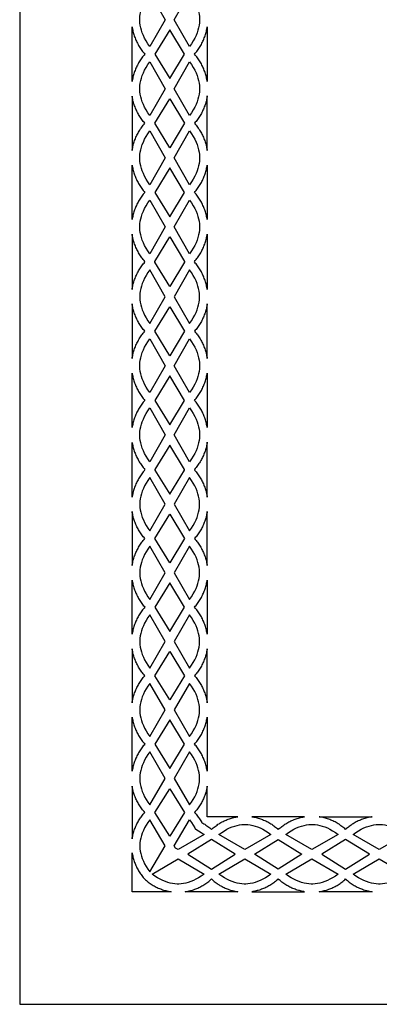
# Model space of a CAD drawing. Extents: x -915 to 265, y -290 to 290.
# Drawn here: x -915 to -819, y -290 to -27 of the extents above; entities that cross this region are included whole.
import ezdxf

# ---------------------------------------------------------------- set-up
doc = ezdxf.new("R2010")
doc.units = 0
doc.layers.add('LAYER_1', color=18, linetype='CONTINUOUS')

msp = doc.modelspace()

# ---------------------------------------------------------------- linework, layer by layer
at = {"layer": 'LAYER_1'}
for points in [[(-915.2, -289.52), (264.8, -289.52), (264.8, 290.48), (-915.2, 290.48)], [(-876.42, -27.09), (-880.5, -34.23), (-881.03, -33.48), (-881.49, -32.73), (-881.89, -32), (-882.22, -31.29), (-882.5, -30.59), (-882.73, -29.9), (-882.9, -29.23), (-883.03, -28.58), (-883.12, -27.94), (-883.16, -27.32), (-883.16, -27.09), (-883.16, -26.85), (-883.12, -26.23), (-883.03, -25.6), (-882.9, -24.94), (-882.73, -24.27), (-882.5, -23.59), (-882.22, -22.88), (-881.89, -22.17), (-881.49, -21.44), (-881.03, -20.69), (-880.5, -19.94)], [(-867.25, -27.09), (-867.25, -27.32), (-867.29, -27.94), (-867.38, -28.58), (-867.5, -29.23), (-867.68, -29.9), (-867.9, -30.59), (-868.18, -31.29), (-868.52, -32), (-868.92, -32.73), (-869.38, -33.48), (-869.91, -34.23), (-873.98, -27.09), (-869.91, -19.94), (-869.38, -20.69), (-868.92, -21.44), (-868.52, -22.17), (-868.18, -22.88), (-867.9, -23.59), (-867.68, -24.27), (-867.5, -24.94), (-867.38, -25.6), (-867.29, -26.23), (-867.25, -26.85)], [(-885.2, -43.52), (-885.2, -29.03), (-885.17, -29.25), (-885.12, -29.55), (-885.06, -29.86), (-884.99, -30.16), (-884.91, -30.46), (-884.83, -30.76), (-884.75, -31.06), (-884.65, -31.36), (-884.55, -31.66), (-884.44, -31.95), (-884.33, -32.24), (-884.21, -32.53), (-884.08, -32.82), (-883.94, -33.1), (-883.8, -33.38), (-883.65, -33.66), (-883.5, -33.94), (-883.34, -34.21), (-883.17, -34.48), (-882.99, -34.75), (-882.81, -35.01), (-882.63, -35.27), (-882.43, -35.53), (-882.23, -35.78), (-882.02, -36.03), (-881.81, -36.28), (-882.02, -36.52), (-882.23, -36.77), (-882.43, -37.02), (-882.63, -37.28), (-882.81, -37.54), (-882.99, -37.8), (-883.17, -38.07), (-883.34, -38.34), (-883.5, -38.61), (-883.65, -38.89), (-883.8, -39.17), (-883.94, -39.45), (-884.08, -39.73), (-884.21, -40.02), (-884.33, -40.31), (-884.44, -40.6), (-884.55, -40.89), (-884.65, -41.19), (-884.75, -41.49), (-884.83, -41.79), (-884.91, -42.09), (-884.99, -42.39), (-885.06, -42.69), (-885.12, -43), (-885.17, -43.3)], [(-875.2, -29.76), (-879.18, -36.28), (-875.2, -42.79), (-871.23, -36.28)], [(-865.2, -43.53), (-865.24, -43.3), (-865.29, -43), (-865.35, -42.69), (-865.42, -42.39), (-865.49, -42.09), (-865.57, -41.79), (-865.66, -41.49), (-865.76, -41.19), (-865.86, -40.89), (-865.97, -40.6), (-866.08, -40.31), (-866.2, -40.02), (-866.33, -39.73), (-866.46, -39.45), (-866.61, -39.17), (-866.75, -38.89), (-866.91, -38.61), (-867.07, -38.34), (-867.24, -38.07), (-867.41, -37.8), (-867.59, -37.54), (-867.78, -37.28), (-867.98, -37.02), (-868.18, -36.77), (-868.39, -36.52), (-868.6, -36.28), (-868.39, -36.03), (-868.18, -35.78), (-867.98, -35.53), (-867.78, -35.27), (-867.59, -35.01), (-867.41, -34.75), (-867.24, -34.48), (-867.07, -34.21), (-866.91, -33.94), (-866.75, -33.66), (-866.61, -33.38), (-866.46, -33.1), (-866.33, -32.82), (-866.2, -32.53), (-866.08, -32.24), (-865.97, -31.95), (-865.86, -31.66), (-865.76, -31.36), (-865.66, -31.06), (-865.57, -30.76), (-865.49, -30.46), (-865.42, -30.16), (-865.35, -29.86), (-865.29, -29.55), (-865.24, -29.25), (-865.2, -29.02)], [(-876.42, -45.48), (-880.5, -52.64), (-881.03, -51.89), (-881.49, -51.14), (-881.89, -50.41), (-882.22, -49.69), (-882.5, -48.99), (-882.73, -48.3), (-882.9, -47.63), (-883.03, -46.97), (-883.12, -46.34), (-883.16, -45.72), (-883.16, -45.48), (-883.16, -45.24), (-883.12, -44.62), (-883.03, -43.99), (-882.9, -43.33), (-882.73, -42.66), (-882.5, -41.97), (-882.22, -41.27), (-881.89, -40.55), (-881.49, -39.82), (-881.03, -39.07), (-880.5, -38.32)], [(-867.25, -45.48), (-867.25, -45.72), (-867.29, -46.34), (-867.38, -46.97), (-867.5, -47.63), (-867.68, -48.3), (-867.9, -48.99), (-868.18, -49.69), (-868.52, -50.41), (-868.92, -51.14), (-869.38, -51.89), (-869.91, -52.64), (-873.98, -45.48), (-869.91, -38.32), (-869.38, -39.07), (-868.92, -39.82), (-868.52, -40.55), (-868.18, -41.27), (-867.9, -41.97), (-867.68, -42.66), (-867.5, -43.33), (-867.38, -43.99), (-867.29, -44.62), (-867.25, -45.24)], [(-885.2, -47.43), (-885.2, -61.95), (-885.17, -61.73), (-885.12, -61.43), (-885.06, -61.12), (-884.99, -60.82), (-884.91, -60.51), (-884.83, -60.21), (-884.75, -59.91), (-884.65, -59.62), (-884.55, -59.32), (-884.44, -59.02), (-884.33, -58.73), (-884.21, -58.44), (-884.08, -58.16), (-883.94, -57.87), (-883.8, -57.59), (-883.65, -57.31), (-883.5, -57.03), (-883.34, -56.76), (-883.17, -56.49), (-882.99, -56.22), (-882.81, -55.96), (-882.63, -55.69), (-882.43, -55.44), (-882.23, -55.18), (-882.02, -54.93), (-881.81, -54.69), (-882.02, -54.44), (-882.23, -54.19), (-882.43, -53.94), (-882.63, -53.68), (-882.81, -53.42), (-882.99, -53.16), (-883.17, -52.89), (-883.34, -52.62), (-883.5, -52.35), (-883.65, -52.07), (-883.8, -51.79), (-883.94, -51.51), (-884.08, -51.22), (-884.21, -50.94), (-884.33, -50.65), (-884.44, -50.35), (-884.55, -50.06), (-884.65, -49.76), (-884.75, -49.47), (-884.83, -49.17), (-884.91, -48.86), (-884.99, -48.56), (-885.06, -48.26), (-885.12, -47.95), (-885.17, -47.65)], [(-875.2, -61.22), (-879.18, -54.69), (-875.2, -48.16), (-871.23, -54.69)], [(-865.2, -47.42), (-865.24, -47.65), (-865.29, -47.95), (-865.35, -48.26), (-865.42, -48.56), (-865.49, -48.86), (-865.57, -49.17), (-865.66, -49.47), (-865.76, -49.76), (-865.86, -50.06), (-865.97, -50.35), (-866.08, -50.65), (-866.2, -50.94), (-866.33, -51.22), (-866.46, -51.51), (-866.61, -51.79), (-866.75, -52.07), (-866.91, -52.35), (-867.07, -52.62), (-867.24, -52.89), (-867.41, -53.16), (-867.59, -53.42), (-867.78, -53.68), (-867.98, -53.94), (-868.18, -54.19), (-868.39, -54.44), (-868.6, -54.69), (-868.39, -54.93), (-868.18, -55.18), (-867.98, -55.44), (-867.78, -55.69), (-867.59, -55.96), (-867.41, -56.22), (-867.24, -56.49), (-867.07, -56.76), (-866.91, -57.03), (-866.75, -57.31), (-866.61, -57.59), (-866.46, -57.87), (-866.33, -58.16), (-866.2, -58.44), (-866.08, -58.73), (-865.97, -59.02), (-865.86, -59.32), (-865.76, -59.62), (-865.66, -59.91), (-865.57, -60.21), (-865.49, -60.51), (-865.42, -60.82), (-865.35, -61.12), (-865.29, -61.43), (-865.24, -61.73), (-865.2, -61.96)], [(-876.42, -63.9), (-880.5, -71.06), (-881.03, -70.3), (-881.49, -69.56), (-881.89, -68.83), (-882.22, -68.11), (-882.5, -67.41), (-882.73, -66.72), (-882.9, -66.05), (-883.03, -65.39), (-883.12, -64.75), (-883.16, -64.14), (-883.16, -63.9), (-883.16, -63.66), (-883.12, -63.04), (-883.03, -62.41), (-882.9, -61.75), (-882.73, -61.08), (-882.5, -60.39), (-882.22, -59.69), (-881.89, -58.97), (-881.49, -58.24), (-881.03, -57.49), (-880.5, -56.74)], [(-867.25, -63.9), (-867.25, -64.14), (-867.29, -64.75), (-867.38, -65.39), (-867.5, -66.05), (-867.68, -66.72), (-867.9, -67.41), (-868.18, -68.11), (-868.52, -68.83), (-868.92, -69.56), (-869.38, -70.3), (-869.91, -71.06), (-873.98, -63.9), (-869.91, -56.74), (-869.38, -57.49), (-868.92, -58.24), (-868.52, -58.97), (-868.18, -59.69), (-867.9, -60.39), (-867.68, -61.08), (-867.5, -61.75), (-867.38, -62.41), (-867.29, -63.04), (-867.25, -63.66)], [(-885.2, -80.37), (-885.2, -65.85), (-885.17, -66.07), (-885.12, -66.37), (-885.06, -66.68), (-884.99, -66.98), (-884.91, -67.28), (-884.83, -67.59), (-884.75, -67.88), (-884.65, -68.18), (-884.55, -68.48), (-884.44, -68.77), (-884.33, -69.07), (-884.21, -69.36), (-884.08, -69.64), (-883.94, -69.93), (-883.8, -70.21), (-883.65, -70.49), (-883.5, -70.77), (-883.34, -71.04), (-883.17, -71.31), (-882.99, -71.58), (-882.81, -71.84), (-882.63, -72.1), (-882.43, -72.36), (-882.23, -72.61), (-882.02, -72.86), (-881.81, -73.11), (-882.02, -73.35), (-882.23, -73.6), (-882.43, -73.86), (-882.63, -74.11), (-882.81, -74.37), (-882.99, -74.64), (-883.17, -74.91), (-883.34, -75.18), (-883.5, -75.45), (-883.65, -75.73), (-883.8, -76.01), (-883.94, -76.29), (-884.08, -76.57), (-884.21, -76.86), (-884.33, -77.15), (-884.44, -77.44), (-884.55, -77.74), (-884.65, -78.03), (-884.75, -78.33), (-884.83, -78.63), (-884.91, -78.93), (-884.99, -79.24), (-885.06, -79.54), (-885.12, -79.85), (-885.17, -80.15)], [(-875.2, -66.58), (-879.18, -73.11), (-875.2, -79.64), (-871.23, -73.11)], [(-865.2, -80.38), (-865.24, -80.15), (-865.29, -79.85), (-865.35, -79.54), (-865.42, -79.24), (-865.49, -78.93), (-865.57, -78.63), (-865.66, -78.33), (-865.76, -78.03), (-865.86, -77.74), (-865.97, -77.44), (-866.08, -77.15), (-866.2, -76.86), (-866.33, -76.57), (-866.46, -76.29), (-866.61, -76.01), (-866.75, -75.73), (-866.91, -75.45), (-867.07, -75.18), (-867.24, -74.91), (-867.41, -74.64), (-867.59, -74.37), (-867.78, -74.11), (-867.98, -73.86), (-868.18, -73.6), (-868.39, -73.35), (-868.6, -73.11), (-868.39, -72.86), (-868.18, -72.61), (-867.98, -72.36), (-867.78, -72.1), (-867.59, -71.84), (-867.41, -71.58), (-867.24, -71.31), (-867.07, -71.04), (-866.91, -70.77), (-866.75, -70.49), (-866.61, -70.21), (-866.46, -69.93), (-866.33, -69.64), (-866.2, -69.36), (-866.08, -69.07), (-865.97, -68.77), (-865.86, -68.48), (-865.76, -68.18), (-865.66, -67.88), (-865.57, -67.59), (-865.49, -67.28), (-865.42, -66.98), (-865.35, -66.68), (-865.29, -66.37), (-865.24, -66.07), (-865.2, -65.84)], [(-876.42, -82.32), (-880.5, -89.48), (-881.03, -88.72), (-881.49, -87.98), (-881.89, -87.25), (-882.22, -86.53), (-882.5, -85.83), (-882.73, -85.14), (-882.9, -84.47), (-883.03, -83.81), (-883.12, -83.17), (-883.16, -82.55), (-883.16, -82.32), (-883.16, -82.08), (-883.12, -81.46), (-883.03, -80.83), (-882.9, -80.17), (-882.73, -79.5), (-882.5, -78.81), (-882.22, -78.11), (-881.89, -77.39), (-881.49, -76.66), (-881.03, -75.91), (-880.5, -75.16)], [(-867.25, -82.32), (-867.25, -82.55), (-867.29, -83.17), (-867.38, -83.81), (-867.5, -84.47), (-867.68, -85.14), (-867.9, -85.83), (-868.18, -86.53), (-868.52, -87.25), (-868.92, -87.98), (-869.38, -88.72), (-869.91, -89.48), (-873.98, -82.32), (-869.91, -75.16), (-869.38, -75.91), (-868.92, -76.66), (-868.52, -77.39), (-868.18, -78.11), (-867.9, -78.81), (-867.68, -79.5), (-867.5, -80.17), (-867.38, -80.83), (-867.29, -81.46), (-867.25, -82.08)], [(-885.2, -91.61), (-885.2, -98.96), (-885.17, -98.74), (-885.12, -98.43), (-885.06, -98.13), (-884.99, -97.83), (-884.91, -97.52), (-884.83, -97.22), (-884.75, -96.92), (-884.65, -96.62), (-884.55, -96.33), (-884.44, -96.03), (-884.33, -95.74), (-884.21, -95.45), (-884.08, -95.16), (-883.94, -94.88), (-883.8, -94.6), (-883.65, -94.32), (-883.5, -94.04), (-883.34, -93.77), (-883.17, -93.5), (-882.99, -93.23), (-882.81, -92.96), (-882.63, -92.7), (-882.43, -92.45), (-882.23, -92.19), (-882.02, -91.94), (-881.81, -91.7), (-881.88, -91.61), (-881.81, -91.53), (-882.02, -91.28), (-882.23, -91.03), (-882.43, -90.78), (-882.63, -90.52), (-882.81, -90.26), (-882.99, -90), (-883.17, -89.73), (-883.34, -89.46), (-883.5, -89.19), (-883.65, -88.91), (-883.8, -88.63), (-883.94, -88.35), (-884.08, -88.06), (-884.21, -87.77), (-884.33, -87.48), (-884.44, -87.19), (-884.55, -86.9), (-884.65, -86.6), (-884.75, -86.3), (-884.83, -86), (-884.91, -85.7), (-884.99, -85.4), (-885.06, -85.1), (-885.12, -84.79), (-885.17, -84.48), (-885.2, -84.27)], [(-879.12, -91.61), (-879.18, -91.53), (-875.2, -85), (-871.23, -91.53), (-871.28, -91.61), (-871.23, -91.7), (-875.2, -98.23), (-879.18, -91.7)], [(-868.53, -91.61), (-868.6, -91.53), (-868.39, -91.28), (-868.18, -91.03), (-867.98, -90.78), (-867.78, -90.52), (-867.59, -90.26), (-867.41, -90), (-867.24, -89.73), (-867.07, -89.46), (-866.91, -89.19), (-866.75, -88.91), (-866.61, -88.63), (-866.46, -88.35), (-866.33, -88.06), (-866.2, -87.77), (-866.08, -87.48), (-865.97, -87.19), (-865.86, -86.9), (-865.76, -86.6), (-865.66, -86.3), (-865.57, -86), (-865.49, -85.7), (-865.42, -85.4), (-865.35, -85.1), (-865.29, -84.79), (-865.24, -84.48), (-865.2, -84.26), (-865.2, -91.61), (-865.2, -98.96), (-865.24, -98.74), (-865.29, -98.43), (-865.35, -98.13), (-865.42, -97.83), (-865.49, -97.52), (-865.57, -97.22), (-865.66, -96.92), (-865.76, -96.62), (-865.86, -96.33), (-865.97, -96.03), (-866.08, -95.74), (-866.2, -95.45), (-866.33, -95.16), (-866.46, -94.88), (-866.61, -94.6), (-866.75, -94.32), (-866.91, -94.04), (-867.07, -93.77), (-867.24, -93.5), (-867.41, -93.23), (-867.59, -92.96), (-867.78, -92.7), (-867.98, -92.45), (-868.18, -92.19), (-868.39, -91.94), (-868.6, -91.7)], [(-876.42, -100.91), (-880.5, -93.74), (-881.03, -94.5), (-881.49, -95.25), (-881.89, -95.98), (-882.22, -96.7), (-882.5, -97.4), (-882.73, -98.09), (-882.9, -98.76), (-883.03, -99.41), (-883.12, -100.05), (-883.16, -100.67), (-883.16, -100.91), (-883.16, -101.14), (-883.12, -101.76), (-883.03, -102.4), (-882.9, -103.06), (-882.73, -103.73), (-882.5, -104.42), (-882.22, -105.12), (-881.89, -105.84), (-881.49, -106.57), (-881.03, -107.31), (-880.5, -108.07)], [(-867.25, -100.91), (-867.25, -100.67), (-867.29, -100.05), (-867.38, -99.41), (-867.5, -98.76), (-867.68, -98.09), (-867.9, -97.4), (-868.18, -96.7), (-868.52, -95.98), (-868.92, -95.25), (-869.38, -94.5), (-869.91, -93.74), (-873.98, -100.91), (-869.91, -108.07), (-869.38, -107.31), (-868.92, -106.57), (-868.52, -105.84), (-868.18, -105.12), (-867.9, -104.42), (-867.68, -103.73), (-867.5, -103.06), (-867.38, -102.4), (-867.29, -101.76), (-867.25, -101.14)], [(-885.2, -102.86), (-885.2, -117.37), (-885.17, -117.16), (-885.12, -116.85), (-885.06, -116.55), (-884.99, -116.24), (-884.91, -115.94), (-884.83, -115.64), (-884.75, -115.34), (-884.65, -115.04), (-884.55, -114.75), (-884.44, -114.45), (-884.33, -114.16), (-884.21, -113.87), (-884.08, -113.58), (-883.94, -113.3), (-883.8, -113.02), (-883.65, -112.74), (-883.5, -112.46), (-883.34, -112.18), (-883.17, -111.91), (-882.99, -111.65), (-882.81, -111.38), (-882.63, -111.12), (-882.43, -110.86), (-882.23, -110.61), (-882.02, -110.36), (-881.81, -110.12), (-882.02, -109.87), (-882.23, -109.62), (-882.43, -109.37), (-882.63, -109.11), (-882.81, -108.85), (-882.99, -108.59), (-883.17, -108.32), (-883.34, -108.05), (-883.5, -107.77), (-883.65, -107.5), (-883.8, -107.22), (-883.94, -106.94), (-884.08, -106.65), (-884.21, -106.36), (-884.33, -106.07), (-884.44, -105.78), (-884.55, -105.49), (-884.65, -105.19), (-884.75, -104.89), (-884.83, -104.59), (-884.91, -104.29), (-884.99, -103.99), (-885.06, -103.69), (-885.12, -103.38), (-885.17, -103.07)], [(-875.2, -116.65), (-879.18, -110.12), (-875.2, -103.59), (-871.23, -110.12)], [(-865.2, -102.85), (-865.24, -103.07), (-865.29, -103.38), (-865.35, -103.69), (-865.42, -103.99), (-865.49, -104.29), (-865.57, -104.59), (-865.66, -104.89), (-865.76, -105.19), (-865.86, -105.49), (-865.97, -105.78), (-866.08, -106.07), (-866.2, -106.36), (-866.33, -106.65), (-866.46, -106.94), (-866.61, -107.22), (-866.75, -107.5), (-866.91, -107.77), (-867.07, -108.05), (-867.24, -108.32), (-867.41, -108.59), (-867.59, -108.85), (-867.78, -109.11), (-867.98, -109.37), (-868.18, -109.62), (-868.39, -109.87), (-868.6, -110.12), (-868.39, -110.36), (-868.18, -110.61), (-867.98, -110.86), (-867.78, -111.12), (-867.59, -111.38), (-867.41, -111.65), (-867.24, -111.91), (-867.07, -112.18), (-866.91, -112.46), (-866.75, -112.74), (-866.61, -113.02), (-866.46, -113.3), (-866.33, -113.58), (-866.2, -113.87), (-866.08, -114.16), (-865.97, -114.45), (-865.86, -114.75), (-865.76, -115.04), (-865.66, -115.34), (-865.57, -115.64), (-865.49, -115.94), (-865.42, -116.24), (-865.35, -116.55), (-865.29, -116.85), (-865.24, -117.16), (-865.2, -117.38)], [(-883.16, -119.33), (-883.16, -119.09), (-883.12, -118.47), (-883.03, -117.83), (-882.9, -117.18), (-882.73, -116.51), (-882.5, -115.82), (-882.22, -115.11), (-881.89, -114.4), (-881.49, -113.66), (-881.03, -112.92), (-880.5, -112.16), (-876.42, -119.33), (-880.5, -126.49), (-881.03, -125.73), (-881.49, -124.99), (-881.89, -124.26), (-882.22, -123.54), (-882.5, -122.83), (-882.73, -122.15), (-882.9, -121.47), (-883.03, -120.82), (-883.12, -120.18), (-883.16, -119.56)], [(-873.98, -119.33), (-869.91, -112.16), (-869.38, -112.92), (-868.92, -113.66), (-868.52, -114.4), (-868.18, -115.11), (-867.9, -115.82), (-867.68, -116.51), (-867.5, -117.18), (-867.38, -117.83), (-867.29, -118.47), (-867.25, -119.09), (-867.25, -119.33), (-867.25, -119.56), (-867.29, -120.18), (-867.38, -120.82), (-867.5, -121.47), (-867.68, -122.15), (-867.9, -122.83), (-868.18, -123.54), (-868.52, -124.26), (-868.92, -124.99), (-869.38, -125.73), (-869.91, -126.49)], [(-885.2, -135.79), (-885.2, -121.28), (-885.17, -121.49), (-885.12, -121.8), (-885.06, -122.1), (-884.99, -122.41), (-884.91, -122.71), (-884.83, -123.01), (-884.75, -123.31), (-884.65, -123.61), (-884.55, -123.91), (-884.44, -124.2), (-884.33, -124.49), (-884.21, -124.78), (-884.08, -125.07), (-883.94, -125.35), (-883.8, -125.64), (-883.65, -125.92), (-883.5, -126.19), (-883.34, -126.47), (-883.17, -126.74), (-882.99, -127.01), (-882.81, -127.27), (-882.63, -127.53), (-882.43, -127.79), (-882.23, -128.04), (-882.02, -128.29), (-881.81, -128.54), (-882.02, -128.78), (-882.23, -129.03), (-882.43, -129.28), (-882.63, -129.54), (-882.81, -129.8), (-882.99, -130.07), (-883.17, -130.33), (-883.34, -130.6), (-883.5, -130.88), (-883.65, -131.15), (-883.8, -131.43), (-883.94, -131.72), (-884.08, -132), (-884.21, -132.29), (-884.33, -132.58), (-884.44, -132.87), (-884.55, -133.16), (-884.65, -133.46), (-884.75, -133.76), (-884.83, -134.06), (-884.91, -134.36), (-884.99, -134.66), (-885.06, -134.97), (-885.12, -135.27), (-885.17, -135.58)], [(-875.2, -122.01), (-879.18, -128.54), (-875.2, -135.07), (-871.23, -128.54)], [(-865.2, -135.8), (-865.24, -135.58), (-865.29, -135.27), (-865.35, -134.97), (-865.42, -134.66), (-865.49, -134.36), (-865.57, -134.06), (-865.66, -133.76), (-865.76, -133.46), (-865.86, -133.16), (-865.97, -132.87), (-866.08, -132.58), (-866.2, -132.29), (-866.33, -132), (-866.46, -131.72), (-866.61, -131.43), (-866.75, -131.15), (-866.91, -130.88), (-867.07, -130.6), (-867.24, -130.33), (-867.41, -130.07), (-867.59, -129.8), (-867.78, -129.54), (-867.98, -129.28), (-868.18, -129.03), (-868.39, -128.78), (-868.6, -128.54), (-868.39, -128.29), (-868.18, -128.04), (-867.98, -127.79), (-867.78, -127.53), (-867.59, -127.27), (-867.41, -127.01), (-867.24, -126.74), (-867.07, -126.47), (-866.91, -126.19), (-866.75, -125.92), (-866.61, -125.64), (-866.46, -125.35), (-866.33, -125.07), (-866.2, -124.78), (-866.08, -124.49), (-865.97, -124.2), (-865.86, -123.91), (-865.76, -123.61), (-865.66, -123.31), (-865.57, -123.01), (-865.49, -122.71), (-865.42, -122.41), (-865.35, -122.1), (-865.29, -121.8), (-865.24, -121.49), (-865.2, -121.27)], [(-876.42, -137.74), (-880.5, -144.91), (-881.03, -144.15), (-881.49, -143.41), (-881.89, -142.67), (-882.22, -141.96), (-882.5, -141.25), (-882.73, -140.57), (-882.9, -139.89), (-883.03, -139.24), (-883.12, -138.6), (-883.16, -137.98), (-883.16, -137.74), (-883.16, -137.51), (-883.12, -136.89), (-883.03, -136.25), (-882.9, -135.6), (-882.73, -134.92), (-882.5, -134.24), (-882.22, -133.53), (-881.89, -132.82), (-881.49, -132.08), (-881.03, -131.34), (-880.5, -130.58)], [(-867.25, -137.74), (-867.25, -137.98), (-867.29, -138.6), (-867.38, -139.24), (-867.5, -139.89), (-867.68, -140.57), (-867.9, -141.25), (-868.18, -141.96), (-868.52, -142.67), (-868.92, -143.41), (-869.38, -144.15), (-869.91, -144.91), (-873.98, -137.74), (-869.91, -130.58), (-869.38, -131.34), (-868.92, -132.08), (-868.52, -132.82), (-868.18, -133.53), (-867.9, -134.24), (-867.68, -134.92), (-867.5, -135.6), (-867.38, -136.25), (-867.29, -136.89), (-867.25, -137.51)], [(-885.2, -147.02), (-885.2, -139.74), (-885.17, -139.95), (-885.12, -140.25), (-885.06, -140.56), (-884.99, -140.86), (-884.91, -141.16), (-884.83, -141.46), (-884.75, -141.75), (-884.65, -142.05), (-884.55, -142.34), (-884.44, -142.64), (-884.33, -142.93), (-884.21, -143.21), (-884.08, -143.5), (-883.94, -143.78), (-883.8, -144.06), (-883.65, -144.34), (-883.5, -144.61), (-883.34, -144.89), (-883.17, -145.16), (-882.99, -145.42), (-882.81, -145.68), (-882.63, -145.94), (-882.43, -146.2), (-882.23, -146.45), (-882.02, -146.7), (-881.81, -146.94), (-881.88, -147.02), (-881.81, -147.11), (-882.02, -147.35), (-882.23, -147.6), (-882.43, -147.85), (-882.63, -148.11), (-882.81, -148.36), (-882.99, -148.63), (-883.17, -148.89), (-883.34, -149.16), (-883.5, -149.43), (-883.65, -149.71), (-883.8, -149.98), (-883.94, -150.26), (-884.08, -150.55), (-884.21, -150.83), (-884.33, -151.12), (-884.44, -151.41), (-884.55, -151.7), (-884.65, -152), (-884.75, -152.29), (-884.83, -152.59), (-884.91, -152.89), (-884.99, -153.19), (-885.06, -153.49), (-885.12, -153.79), (-885.17, -154.1), (-885.2, -154.31)], [(-879.12, -147.02), (-879.18, -147.11), (-875.2, -153.59), (-871.23, -147.11), (-871.28, -147.02), (-871.23, -146.94), (-875.2, -140.46), (-879.18, -146.94)], [(-868.53, -147.02), (-868.6, -147.11), (-868.39, -147.35), (-868.18, -147.6), (-867.98, -147.85), (-867.78, -148.11), (-867.59, -148.36), (-867.41, -148.63), (-867.24, -148.89), (-867.07, -149.16), (-866.91, -149.43), (-866.75, -149.71), (-866.61, -149.98), (-866.46, -150.26), (-866.33, -150.55), (-866.2, -150.83), (-866.08, -151.12), (-865.97, -151.41), (-865.86, -151.7), (-865.76, -152), (-865.66, -152.29), (-865.57, -152.59), (-865.49, -152.89), (-865.42, -153.19), (-865.35, -153.49), (-865.29, -153.79), (-865.24, -154.1), (-865.2, -154.32), (-865.2, -147.02), (-865.2, -139.73), (-865.24, -139.95), (-865.29, -140.25), (-865.35, -140.56), (-865.42, -140.86), (-865.49, -141.16), (-865.57, -141.46), (-865.66, -141.75), (-865.76, -142.05), (-865.86, -142.34), (-865.97, -142.64), (-866.08, -142.93), (-866.2, -143.21), (-866.33, -143.5), (-866.46, -143.78), (-866.61, -144.06), (-866.75, -144.34), (-866.91, -144.61), (-867.07, -144.89), (-867.24, -145.16), (-867.41, -145.42), (-867.59, -145.68), (-867.78, -145.94), (-867.98, -146.2), (-868.18, -146.45), (-868.39, -146.7), (-868.6, -146.94)], [(-876.42, -156.25), (-880.5, -149.14), (-881.03, -149.89), (-881.49, -150.63), (-881.89, -151.35), (-882.22, -152.07), (-882.5, -152.77), (-882.73, -153.45), (-882.9, -154.12), (-883.03, -154.77), (-883.12, -155.4), (-883.16, -156.01), (-883.16, -156.25), (-883.16, -156.48), (-883.12, -157.1), (-883.03, -157.73), (-882.9, -158.38), (-882.73, -159.05), (-882.5, -159.73), (-882.22, -160.43), (-881.89, -161.14), (-881.49, -161.87), (-881.03, -162.6), (-880.5, -163.36)], [(-867.25, -156.25), (-867.25, -156.01), (-867.29, -155.4), (-867.38, -154.77), (-867.5, -154.12), (-867.68, -153.45), (-867.9, -152.77), (-868.18, -152.07), (-868.52, -151.35), (-868.92, -150.63), (-869.38, -149.89), (-869.91, -149.14), (-873.98, -156.25), (-869.91, -163.36), (-869.38, -162.6), (-868.92, -161.87), (-868.52, -161.14), (-868.18, -160.43), (-867.9, -159.73), (-867.68, -159.05), (-867.5, -158.38), (-867.38, -157.73), (-867.29, -157.1), (-867.25, -156.48)], [(-885.2, -158.18), (-885.2, -172.59), (-885.17, -172.38), (-885.12, -172.07), (-885.06, -171.77), (-884.99, -171.47), (-884.91, -171.17), (-884.83, -170.87), (-884.75, -170.57), (-884.65, -170.28), (-884.55, -169.98), (-884.44, -169.69), (-884.33, -169.4), (-884.21, -169.11), (-884.08, -168.83), (-883.94, -168.54), (-883.8, -168.26), (-883.65, -167.99), (-883.5, -167.71), (-883.34, -167.44), (-883.17, -167.17), (-882.99, -166.91), (-882.81, -166.64), (-882.63, -166.38), (-882.43, -166.13), (-882.23, -165.88), (-882.02, -165.63), (-881.81, -165.39), (-882.02, -165.14), (-882.23, -164.9), (-882.43, -164.64), (-882.63, -164.39), (-882.81, -164.13), (-882.99, -163.87), (-883.17, -163.6), (-883.34, -163.33), (-883.5, -163.06), (-883.65, -162.79), (-883.8, -162.51), (-883.94, -162.23), (-884.08, -161.95), (-884.21, -161.66), (-884.33, -161.37), (-884.44, -161.08), (-884.55, -160.79), (-884.65, -160.5), (-884.75, -160.2), (-884.83, -159.91), (-884.91, -159.61), (-884.99, -159.31), (-885.06, -159), (-885.12, -158.7), (-885.17, -158.4)], [(-875.2, -171.87), (-879.18, -165.39), (-875.2, -158.91), (-871.23, -165.39)], [(-865.2, -158.17), (-865.24, -158.4), (-865.29, -158.7), (-865.35, -159), (-865.42, -159.31), (-865.49, -159.61), (-865.57, -159.91), (-865.66, -160.2), (-865.76, -160.5), (-865.86, -160.79), (-865.97, -161.08), (-866.08, -161.37), (-866.2, -161.66), (-866.33, -161.95), (-866.46, -162.23), (-866.61, -162.51), (-866.75, -162.79), (-866.91, -163.06), (-867.07, -163.33), (-867.24, -163.6), (-867.41, -163.87), (-867.59, -164.13), (-867.78, -164.39), (-867.98, -164.64), (-868.18, -164.9), (-868.39, -165.14), (-868.6, -165.39), (-868.39, -165.63), (-868.18, -165.88), (-867.98, -166.13), (-867.78, -166.38), (-867.59, -166.64), (-867.41, -166.91), (-867.24, -167.17), (-867.07, -167.44), (-866.91, -167.71), (-866.75, -167.99), (-866.61, -168.26), (-866.46, -168.54), (-866.33, -168.83), (-866.2, -169.11), (-866.08, -169.4), (-865.97, -169.69), (-865.86, -169.98), (-865.76, -170.28), (-865.66, -170.57), (-865.57, -170.87), (-865.49, -171.17), (-865.42, -171.47), (-865.35, -171.77), (-865.29, -172.07), (-865.24, -172.38), (-865.2, -172.6)], [(-876.42, -174.53), (-880.5, -167.42), (-881.03, -168.17), (-881.49, -168.91), (-881.89, -169.63), (-882.22, -170.35), (-882.5, -171.05), (-882.73, -171.73), (-882.9, -172.39), (-883.03, -173.05), (-883.12, -173.68), (-883.16, -174.29), (-883.16, -174.53), (-883.16, -174.76), (-883.12, -175.38), (-883.03, -176.01), (-882.9, -176.66), (-882.73, -177.33), (-882.5, -178.01), (-882.22, -178.71), (-881.89, -179.42), (-881.49, -180.15), (-881.03, -180.88), (-880.5, -181.64)], [(-867.25, -174.53), (-867.25, -174.29), (-867.29, -173.68), (-867.38, -173.05), (-867.5, -172.39), (-867.68, -171.73), (-867.9, -171.05), (-868.18, -170.35), (-868.52, -169.63), (-868.92, -168.91), (-869.38, -168.17), (-869.91, -167.42), (-873.98, -174.53), (-869.91, -181.64), (-869.38, -180.88), (-868.92, -180.15), (-868.52, -179.42), (-868.18, -178.71), (-867.9, -178.01), (-867.68, -177.33), (-867.5, -176.66), (-867.38, -176.01), (-867.29, -175.38), (-867.25, -174.76)], [(-885.2, -190.87), (-885.2, -176.46), (-885.17, -176.68), (-885.12, -176.98), (-885.06, -177.28), (-884.99, -177.59), (-884.91, -177.89), (-884.83, -178.19), (-884.75, -178.48), (-884.65, -178.78), (-884.55, -179.07), (-884.44, -179.36), (-884.33, -179.65), (-884.21, -179.94), (-884.08, -180.23), (-883.94, -180.51), (-883.8, -180.79), (-883.65, -181.07), (-883.5, -181.34), (-883.34, -181.61), (-883.17, -181.88), (-882.99, -182.15), (-882.81, -182.41), (-882.63, -182.67), (-882.43, -182.92), (-882.23, -183.18), (-882.02, -183.42), (-881.81, -183.67), (-882.02, -183.91), (-882.23, -184.16), (-882.43, -184.41), (-882.63, -184.66), (-882.81, -184.92), (-882.99, -185.19), (-883.17, -185.45), (-883.34, -185.72), (-883.5, -185.99), (-883.65, -186.27), (-883.8, -186.54), (-883.94, -186.82), (-884.08, -187.11), (-884.21, -187.39), (-884.33, -187.68), (-884.44, -187.97), (-884.55, -188.26), (-884.65, -188.56), (-884.75, -188.85), (-884.83, -189.15), (-884.91, -189.45), (-884.99, -189.75), (-885.06, -190.05), (-885.12, -190.35), (-885.17, -190.66)], [(-875.2, -177.19), (-879.18, -183.67), (-875.2, -190.15), (-871.23, -183.67)], [(-865.2, -190.88), (-865.24, -190.66), (-865.29, -190.35), (-865.35, -190.05), (-865.42, -189.75), (-865.49, -189.45), (-865.57, -189.15), (-865.66, -188.85), (-865.76, -188.56), (-865.86, -188.26), (-865.97, -187.97), (-866.08, -187.68), (-866.2, -187.39), (-866.33, -187.11), (-866.46, -186.82), (-866.61, -186.54), (-866.75, -186.27), (-866.91, -185.99), (-867.07, -185.72), (-867.24, -185.45), (-867.41, -185.19), (-867.59, -184.92), (-867.78, -184.66), (-867.98, -184.41), (-868.18, -184.16), (-868.39, -183.91), (-868.6, -183.67), (-868.39, -183.42), (-868.18, -183.18), (-867.98, -182.92), (-867.78, -182.67), (-867.59, -182.41), (-867.41, -182.15), (-867.24, -181.88), (-867.07, -181.61), (-866.91, -181.34), (-866.75, -181.07), (-866.61, -180.79), (-866.46, -180.51), (-866.33, -180.23), (-866.2, -179.94), (-866.08, -179.65), (-865.97, -179.36), (-865.86, -179.07), (-865.76, -178.78), (-865.66, -178.48), (-865.57, -178.19), (-865.49, -177.89), (-865.42, -177.59), (-865.35, -177.28), (-865.29, -176.98), (-865.24, -176.68), (-865.2, -176.45)], [(-876.42, -192.81), (-880.5, -185.7), (-881.03, -186.45), (-881.49, -187.19), (-881.89, -187.91), (-882.22, -188.63), (-882.5, -189.32), (-882.73, -190.01), (-882.9, -190.67), (-883.03, -191.32), (-883.12, -191.96), (-883.16, -192.57), (-883.16, -192.81), (-883.16, -193.04), (-883.12, -193.66), (-883.03, -194.29), (-882.9, -194.94), (-882.73, -195.61), (-882.5, -196.29), (-882.22, -196.99), (-881.89, -197.7), (-881.49, -198.42), (-881.03, -199.16), (-880.5, -199.91)], [(-867.25, -192.81), (-867.25, -192.57), (-867.29, -191.96), (-867.38, -191.32), (-867.5, -190.67), (-867.68, -190.01), (-867.9, -189.32), (-868.18, -188.63), (-868.52, -187.91), (-868.92, -187.19), (-869.38, -186.45), (-869.91, -185.7), (-873.98, -192.81), (-869.91, -199.91), (-869.38, -199.16), (-868.92, -198.42), (-868.52, -197.7), (-868.18, -196.99), (-867.9, -196.29), (-867.68, -195.61), (-867.5, -194.94), (-867.38, -194.29), (-867.29, -193.66), (-867.25, -193.04)], [(-885.2, -194.75), (-885.2, -209.13), (-885.17, -208.92), (-885.12, -208.61), (-885.06, -208.31), (-884.99, -208.01), (-884.91, -207.71), (-884.83, -207.41), (-884.75, -207.11), (-884.65, -206.82), (-884.55, -206.53), (-884.44, -206.23), (-884.33, -205.95), (-884.21, -205.66), (-884.08, -205.37), (-883.94, -205.09), (-883.8, -204.81), (-883.65, -204.53), (-883.5, -204.26), (-883.34, -203.99), (-883.17, -203.72), (-882.99, -203.46), (-882.81, -203.2), (-882.63, -202.94), (-882.43, -202.68), (-882.23, -202.43), (-882.02, -202.18), (-881.81, -201.94), (-882.02, -201.7), (-882.23, -201.45), (-882.43, -201.2), (-882.63, -200.95), (-882.81, -200.69), (-882.99, -200.43), (-883.17, -200.16), (-883.34, -199.89), (-883.5, -199.62), (-883.65, -199.35), (-883.8, -199.07), (-883.94, -198.79), (-884.08, -198.51), (-884.21, -198.23), (-884.33, -197.94), (-884.44, -197.65), (-884.55, -197.36), (-884.65, -197.06), (-884.75, -196.77), (-884.83, -196.47), (-884.91, -196.17), (-884.99, -195.87), (-885.06, -195.57), (-885.12, -195.27), (-885.17, -194.97)], [(-875.2, -208.41), (-879.18, -201.94), (-875.2, -195.48), (-871.23, -201.94)], [(-865.2, -194.75), (-865.24, -194.97), (-865.29, -195.27), (-865.35, -195.57), (-865.42, -195.87), (-865.49, -196.17), (-865.57, -196.47), (-865.66, -196.77), (-865.76, -197.06), (-865.86, -197.36), (-865.97, -197.65), (-866.08, -197.94), (-866.2, -198.23), (-866.33, -198.51), (-866.46, -198.79), (-866.61, -199.07), (-866.75, -199.35), (-866.91, -199.62), (-867.07, -199.89), (-867.24, -200.16), (-867.41, -200.43), (-867.59, -200.69), (-867.78, -200.95), (-867.98, -201.2), (-868.18, -201.45), (-868.39, -201.7), (-868.6, -201.94), (-868.39, -202.18), (-868.18, -202.43), (-867.98, -202.68), (-867.78, -202.94), (-867.59, -203.2), (-867.41, -203.46), (-867.24, -203.72), (-867.07, -203.99), (-866.91, -204.26), (-866.75, -204.53), (-866.61, -204.81), (-866.46, -205.09), (-866.33, -205.37), (-866.2, -205.66), (-866.08, -205.95), (-865.97, -206.23), (-865.86, -206.53), (-865.76, -206.82), (-865.66, -207.11), (-865.57, -207.41), (-865.49, -207.71), (-865.42, -208.01), (-865.35, -208.31), (-865.29, -208.61), (-865.24, -208.92), (-865.2, -209.14)], [(-876.42, -211.06), (-880.5, -203.97), (-881.03, -204.72), (-881.49, -205.46), (-881.89, -206.18), (-882.22, -206.89), (-882.5, -207.59), (-882.73, -208.27), (-882.9, -208.93), (-883.03, -209.58), (-883.12, -210.21), (-883.16, -210.83), (-883.16, -211.06), (-883.16, -211.3), (-883.12, -211.91), (-883.03, -212.54), (-882.9, -213.19), (-882.73, -213.85), (-882.5, -214.54), (-882.22, -215.23), (-881.89, -215.94), (-881.49, -216.67), (-881.03, -217.4), (-880.5, -218.15)], [(-867.25, -211.06), (-867.25, -210.83), (-867.29, -210.21), (-867.38, -209.58), (-867.5, -208.93), (-867.68, -208.27), (-867.9, -207.59), (-868.18, -206.89), (-868.52, -206.18), (-868.92, -205.46), (-869.38, -204.72), (-869.91, -203.97), (-873.98, -211.06), (-869.91, -218.15), (-869.38, -217.4), (-868.92, -216.67), (-868.52, -215.94), (-868.18, -215.23), (-867.9, -214.54), (-867.68, -213.85), (-867.5, -213.19), (-867.38, -212.54), (-867.29, -211.91), (-867.25, -211.3)], [(-885.2, -227.37), (-885.2, -212.99), (-885.17, -213.21), (-885.12, -213.51), (-885.06, -213.81), (-884.99, -214.11), (-884.91, -214.41), (-884.83, -214.71), (-884.75, -215.01), (-884.65, -215.3), (-884.55, -215.6), (-884.44, -215.89), (-884.33, -216.18), (-884.21, -216.46), (-884.08, -216.75), (-883.94, -217.03), (-883.8, -217.31), (-883.65, -217.59), (-883.5, -217.86), (-883.34, -218.13), (-883.17, -218.4), (-882.99, -218.67), (-882.81, -218.93), (-882.63, -219.18), (-882.43, -219.44), (-882.23, -219.69), (-882.02, -219.94), (-881.81, -220.18), (-882.02, -220.42), (-882.23, -220.67), (-882.43, -220.92), (-882.63, -221.18), (-882.81, -221.43), (-882.99, -221.7), (-883.17, -221.96), (-883.34, -222.23), (-883.5, -222.5), (-883.65, -222.77), (-883.8, -223.05), (-883.94, -223.33), (-884.08, -223.61), (-884.21, -223.9), (-884.33, -224.18), (-884.44, -224.47), (-884.55, -224.76), (-884.65, -225.06), (-884.75, -225.35), (-884.83, -225.65), (-884.91, -225.95), (-884.99, -226.25), (-885.06, -226.55), (-885.12, -226.85), (-885.17, -227.15)], [(-875.2, -213.71), (-879.18, -220.18), (-875.2, -226.65), (-871.23, -220.18)], [(-865.2, -227.38), (-865.24, -227.15), (-865.29, -226.85), (-865.35, -226.55), (-865.42, -226.25), (-865.49, -225.95), (-865.57, -225.65), (-865.66, -225.35), (-865.76, -225.06), (-865.86, -224.76), (-865.97, -224.47), (-866.08, -224.18), (-866.2, -223.9), (-866.33, -223.61), (-866.46, -223.33), (-866.61, -223.05), (-866.75, -222.77), (-866.91, -222.5), (-867.07, -222.23), (-867.24, -221.96), (-867.41, -221.7), (-867.59, -221.43), (-867.78, -221.18), (-867.98, -220.92), (-868.18, -220.67), (-868.39, -220.42), (-868.6, -220.18), (-868.39, -219.94), (-868.18, -219.69), (-867.98, -219.44), (-867.78, -219.18), (-867.59, -218.93), (-867.41, -218.67), (-867.24, -218.4), (-867.07, -218.13), (-866.91, -217.86), (-866.75, -217.59), (-866.61, -217.31), (-866.46, -217.03), (-866.33, -216.75), (-866.2, -216.46), (-866.08, -216.18), (-865.97, -215.89), (-865.86, -215.6), (-865.76, -215.3), (-865.66, -215.01), (-865.57, -214.71), (-865.49, -214.41), (-865.42, -214.11), (-865.35, -213.81), (-865.29, -213.51), (-865.24, -213.21), (-865.2, -212.98)], [(-876.42, -229.3), (-880.5, -222.21), (-881.03, -222.96), (-881.49, -223.69), (-881.89, -224.42), (-882.22, -225.13), (-882.5, -225.83), (-882.73, -226.51), (-882.9, -227.17), (-883.03, -227.82), (-883.12, -228.45), (-883.16, -229.07), (-883.16, -229.3), (-883.16, -229.53), (-883.12, -230.15), (-883.03, -230.78), (-882.9, -231.43), (-882.73, -232.09), (-882.5, -232.77), (-882.22, -233.47), (-881.89, -234.18), (-881.49, -234.91), (-881.03, -235.64), (-880.5, -236.39)], [(-867.25, -229.3), (-867.25, -229.07), (-867.29, -228.45), (-867.38, -227.82), (-867.5, -227.17), (-867.68, -226.51), (-867.9, -225.83), (-868.18, -225.13), (-868.52, -224.42), (-868.92, -223.69), (-869.38, -222.96), (-869.91, -222.21), (-873.98, -229.3), (-869.91, -236.39), (-869.38, -235.64), (-868.92, -234.91), (-868.52, -234.18), (-868.18, -233.47), (-867.9, -232.77), (-867.68, -232.09), (-867.5, -231.43), (-867.38, -230.78), (-867.29, -230.15), (-867.25, -229.53)], [(-885.2, -231.35), (-885.2, -245.39), (-885.17, -245.19), (-885.12, -244.89), (-885.06, -244.59), (-884.99, -244.3), (-884.91, -244.01), (-884.83, -243.71), (-884.75, -243.42), (-884.65, -243.14), (-884.55, -242.85), (-884.44, -242.57), (-884.33, -242.28), (-884.21, -242), (-884.08, -241.72), (-883.94, -241.45), (-883.8, -241.18), (-883.65, -240.91), (-883.5, -240.64), (-883.34, -240.37), (-883.17, -240.11), (-882.99, -239.85), (-882.81, -239.6), (-882.63, -239.34), (-882.43, -239.1), (-882.23, -238.85), (-882.02, -238.61), (-881.81, -238.37), (-882.02, -238.13), (-882.23, -237.89), (-882.43, -237.65), (-882.63, -237.4), (-882.81, -237.15), (-882.99, -236.89), (-883.17, -236.63), (-883.34, -236.37), (-883.5, -236.11), (-883.65, -235.84), (-883.8, -235.57), (-883.94, -235.29), (-884.08, -235.02), (-884.21, -234.74), (-884.33, -234.46), (-884.44, -234.18), (-884.55, -233.89), (-884.65, -233.61), (-884.75, -233.32), (-884.83, -233.03), (-884.91, -232.74), (-884.99, -232.44), (-885.06, -232.15), (-885.12, -231.85), (-885.17, -231.56)], [(-875.2, -244.69), (-879.18, -238.37), (-875.2, -232.05), (-871.23, -238.37)], [(-865.2, -239.52), (-865.2, -231.34), (-865.24, -231.56), (-865.29, -231.85), (-865.35, -232.15), (-865.42, -232.44), (-865.49, -232.74), (-865.57, -233.03), (-865.66, -233.32), (-865.76, -233.61), (-865.86, -233.89), (-865.97, -234.18), (-866.08, -234.46), (-866.2, -234.74), (-866.33, -235.02), (-866.46, -235.29), (-866.61, -235.57), (-866.75, -235.84), (-866.91, -236.11), (-867.07, -236.37), (-867.24, -236.63), (-867.41, -236.89), (-867.59, -237.15), (-867.78, -237.4), (-867.98, -237.65), (-868.18, -237.89), (-868.39, -238.13), (-868.6, -238.37), (-868.39, -238.61), (-868.18, -238.85), (-867.98, -239.1), (-867.78, -239.34), (-867.59, -239.6), (-867.41, -239.85), (-867.24, -240.11), (-867.07, -240.37), (-866.91, -240.64), (-866.75, -240.91), (-866.7, -241.01), (-866.59, -241.07), (-866.32, -241.22), (-866.06, -241.39), (-865.79, -241.55), (-865.54, -241.73), (-865.28, -241.91), (-865.03, -242.1), (-864.78, -242.29), (-864.53, -242.5), (-864.29, -242.7), (-864.06, -242.92), (-863.82, -242.7), (-863.58, -242.5), (-863.33, -242.29), (-863.08, -242.1), (-862.83, -241.91), (-862.58, -241.73), (-862.32, -241.55), (-862.05, -241.39), (-861.79, -241.22), (-861.52, -241.07), (-861.25, -240.92), (-860.98, -240.78), (-860.7, -240.65), (-860.42, -240.52), (-860.14, -240.4), (-859.86, -240.28), (-859.58, -240.17), (-859.29, -240.07), (-859, -239.98), (-858.71, -239.89), (-858.42, -239.81), (-858.13, -239.74), (-857.83, -239.67), (-857.54, -239.61), (-857.24, -239.55), (-857.03, -239.52)], [(-876.42, -247.28), (-880.5, -240.35), (-881.03, -241.08), (-881.49, -241.8), (-881.89, -242.51), (-882.22, -243.21), (-882.5, -243.89), (-882.73, -244.55), (-882.9, -245.2), (-883.03, -245.84), (-883.12, -246.45), (-883.16, -247.05), (-883.16, -247.28), (-883.16, -247.51), (-883.12, -248.11), (-883.03, -248.73), (-882.9, -249.36), (-882.73, -250.01), (-882.5, -250.67), (-882.22, -251.35), (-881.89, -252.05), (-881.49, -252.76), (-881.03, -253.48), (-880.5, -254.21)], [(-873.61, -247.92), (-873.98, -247.28), (-869.91, -240.35), (-869.38, -241.08), (-868.92, -241.8), (-868.52, -242.51), (-868.42, -242.73), (-868.2, -242.84), (-867.49, -243.24), (-866.77, -243.7), (-866.04, -244.23), (-872.96, -248.3)], [(-853.27, -239.52), (-853.05, -239.55), (-852.75, -239.61), (-852.46, -239.67), (-852.17, -239.74), (-851.87, -239.81), (-851.58, -239.89), (-851.29, -239.98), (-851, -240.07), (-850.72, -240.17), (-850.43, -240.28), (-850.15, -240.4), (-849.87, -240.52), (-849.59, -240.65), (-849.31, -240.78), (-849.04, -240.92), (-848.77, -241.07), (-848.5, -241.22), (-848.24, -241.39), (-847.98, -241.55), (-847.72, -241.73), (-847.46, -241.91), (-847.21, -242.1), (-846.96, -242.29), (-846.72, -242.5), (-846.48, -242.7), (-846.24, -242.92), (-846, -242.7), (-845.76, -242.5), (-845.51, -242.29), (-845.27, -242.1), (-845.01, -241.91), (-844.76, -241.73), (-844.5, -241.55), (-844.24, -241.39), (-843.97, -241.22), (-843.7, -241.07), (-843.43, -240.92), (-843.16, -240.78), (-842.89, -240.65), (-842.61, -240.52), (-842.33, -240.4), (-842.04, -240.28), (-841.76, -240.17), (-841.47, -240.07), (-841.18, -239.98), (-840.89, -239.89), (-840.6, -239.81), (-840.31, -239.74), (-840.02, -239.67), (-839.72, -239.61), (-839.42, -239.55), (-839.21, -239.52)], [(-821.2, -239.52), (-821.41, -239.55), (-821.71, -239.61), (-822.01, -239.67), (-822.31, -239.74), (-822.6, -239.81), (-822.9, -239.89), (-823.19, -239.98), (-823.48, -240.07), (-823.77, -240.17), (-824.06, -240.28), (-824.34, -240.4), (-824.62, -240.52), (-824.9, -240.65), (-825.18, -240.78), (-825.46, -240.92), (-825.73, -241.07), (-826, -241.22), (-826.27, -241.39), (-826.53, -241.55), (-826.79, -241.73), (-827.05, -241.91), (-827.3, -242.1), (-827.56, -242.29), (-827.8, -242.5), (-828.05, -242.7), (-828.29, -242.92), (-828.52, -242.7), (-828.77, -242.5), (-829.02, -242.29), (-829.27, -242.1), (-829.52, -241.91), (-829.78, -241.73), (-830.04, -241.55), (-830.3, -241.39), (-830.57, -241.22), (-830.84, -241.07), (-831.11, -240.92), (-831.39, -240.78), (-831.67, -240.65), (-831.95, -240.52), (-832.23, -240.4), (-832.51, -240.28), (-832.8, -240.17), (-833.09, -240.07), (-833.38, -239.98), (-833.67, -239.89), (-833.97, -239.81), (-834.26, -239.74), (-834.56, -239.67), (-834.86, -239.61), (-835.16, -239.55), (-835.37, -239.52)], [(-855.15, -241.56), (-854.92, -241.56), (-854.32, -241.61), (-853.7, -241.69), (-853.07, -241.82), (-852.42, -242), (-851.75, -242.22), (-851.07, -242.5), (-850.38, -242.84), (-849.67, -243.24), (-848.95, -243.7), (-848.22, -244.23), (-855.15, -248.3), (-862.08, -244.23), (-861.34, -243.7), (-860.62, -243.24), (-859.92, -242.84), (-859.22, -242.5), (-858.54, -242.22), (-857.87, -242), (-857.22, -241.82), (-856.59, -241.69), (-855.97, -241.61), (-855.38, -241.56)], [(-837.27, -241.56), (-837.04, -241.56), (-836.44, -241.61), (-835.81, -241.69), (-835.17, -241.82), (-834.52, -242), (-833.85, -242.22), (-833.16, -242.5), (-832.46, -242.84), (-831.75, -243.24), (-831.02, -243.7), (-830.28, -244.23), (-837.27, -248.3), (-844.26, -244.23), (-843.52, -243.7), (-842.79, -243.24), (-842.08, -242.84), (-841.38, -242.5), (-840.69, -242.22), (-840.02, -242), (-839.37, -241.82), (-838.73, -241.69), (-838.1, -241.61), (-837.5, -241.56)], [(-819.3, -241.56), (-819.07, -241.56), (-818.47, -241.61), (-817.84, -241.69), (-817.2, -241.82), (-816.55, -242), (-815.88, -242.22), (-815.19, -242.5), (-814.49, -242.84), (-813.78, -243.24), (-813.05, -243.7), (-812.31, -244.23), (-819.3, -248.3), (-826.29, -244.23), (-825.55, -243.7), (-824.82, -243.24), (-824.11, -242.84), (-823.41, -242.5), (-822.72, -242.22), (-822.05, -242), (-821.4, -241.82), (-820.76, -241.69), (-820.14, -241.61), (-819.53, -241.56)], [(-870.37, -249.52), (-864.06, -253.49), (-857.74, -249.52), (-864.06, -245.55)], [(-839.92, -249.52), (-846.24, -253.49), (-852.55, -249.52), (-846.24, -245.55)], [(-834.66, -249.52), (-828.29, -253.49), (-821.91, -249.52), (-828.29, -245.55)], [(-885.2, -259.52), (-885.2, -249.17), (-885.17, -249.38), (-885.12, -249.67), (-885.06, -249.97), (-884.99, -250.26), (-884.91, -250.55), (-884.83, -250.85), (-884.75, -251.14), (-884.65, -251.42), (-884.55, -251.71), (-884.44, -252), (-884.33, -252.28), (-884.21, -252.56), (-884.08, -252.84), (-883.94, -253.11), (-883.8, -253.39), (-883.65, -253.66), (-883.5, -253.92), (-883.34, -254.19), (-883.17, -254.45), (-882.99, -254.71), (-882.81, -254.96), (-882.63, -255.22), (-882.43, -255.47), (-882.23, -255.71), (-882.02, -255.95), (-881.84, -256.15), (-881.64, -256.34), (-881.39, -256.54), (-881.15, -256.75), (-880.9, -256.94), (-880.65, -257.13), (-880.39, -257.31), (-880.13, -257.49), (-879.87, -257.65), (-879.61, -257.82), (-879.34, -257.97), (-879.07, -258.12), (-878.8, -258.26), (-878.52, -258.39), (-878.24, -258.52), (-877.96, -258.64), (-877.68, -258.76), (-877.39, -258.87), (-877.11, -258.97), (-876.82, -259.06), (-876.53, -259.15), (-876.24, -259.23), (-875.95, -259.3), (-875.65, -259.37), (-875.36, -259.43), (-875.06, -259.49), (-874.85, -259.52)], [(-872.96, -250.74), (-866.04, -254.81), (-866.77, -255.34), (-867.49, -255.8), (-868.2, -256.2), (-868.89, -256.54), (-869.57, -256.82), (-870.24, -257.05), (-870.89, -257.22), (-871.52, -257.35), (-872.14, -257.43), (-872.74, -257.48), (-872.96, -257.48), (-873.19, -257.48), (-873.79, -257.43), (-874.41, -257.35), (-875.04, -257.22), (-875.69, -257.05), (-876.36, -256.82), (-877.04, -256.54), (-877.73, -256.2), (-878.44, -255.8), (-879.16, -255.34), (-879.89, -254.81)], [(-855.15, -250.74), (-848.22, -254.81), (-848.95, -255.34), (-849.67, -255.8), (-850.38, -256.2), (-851.07, -256.54), (-851.75, -256.82), (-852.42, -257.05), (-853.07, -257.22), (-853.7, -257.35), (-854.32, -257.43), (-854.92, -257.48), (-855.15, -257.48), (-855.38, -257.48), (-855.97, -257.43), (-856.59, -257.35), (-857.22, -257.22), (-857.87, -257.05), (-858.54, -256.82), (-859.22, -256.54), (-859.92, -256.2), (-860.62, -255.8), (-861.34, -255.34), (-862.08, -254.81)], [(-837.27, -250.74), (-830.28, -254.81), (-831.02, -255.34), (-831.75, -255.8), (-832.46, -256.2), (-833.16, -256.54), (-833.85, -256.82), (-834.52, -257.05), (-835.17, -257.22), (-835.81, -257.35), (-836.44, -257.43), (-837.04, -257.48), (-837.27, -257.48), (-837.5, -257.48), (-838.1, -257.43), (-838.73, -257.35), (-839.37, -257.22), (-840.02, -257.05), (-840.69, -256.82), (-841.38, -256.54), (-842.08, -256.2), (-842.79, -255.8), (-843.52, -255.34), (-844.26, -254.81)], [(-819.3, -250.74), (-812.31, -254.81), (-813.05, -255.34), (-813.78, -255.8), (-814.49, -256.2), (-815.19, -256.54), (-815.88, -256.82), (-816.55, -257.05), (-817.2, -257.22), (-817.84, -257.35), (-818.47, -257.43), (-819.07, -257.48), (-819.3, -257.48), (-819.53, -257.48), (-820.14, -257.43), (-820.76, -257.35), (-821.4, -257.22), (-822.05, -257.05), (-822.72, -256.82), (-823.41, -256.54), (-824.11, -256.2), (-824.82, -255.8), (-825.55, -255.34), (-826.29, -254.81)], [(-857.03, -259.52), (-871.08, -259.52), (-870.87, -259.49), (-870.57, -259.43), (-870.28, -259.37), (-869.98, -259.3), (-869.69, -259.23), (-869.4, -259.15), (-869.11, -259.06), (-868.82, -258.97), (-868.53, -258.87), (-868.25, -258.76), (-867.97, -258.64), (-867.69, -258.52), (-867.41, -258.39), (-867.13, -258.26), (-866.86, -258.12), (-866.59, -257.97), (-866.32, -257.82), (-866.06, -257.65), (-865.79, -257.49), (-865.54, -257.31), (-865.28, -257.13), (-865.03, -256.94), (-864.78, -256.75), (-864.53, -256.54), (-864.29, -256.34), (-864.06, -256.12), (-863.82, -256.34), (-863.58, -256.54), (-863.33, -256.75), (-863.08, -256.94), (-862.83, -257.13), (-862.58, -257.31), (-862.32, -257.49), (-862.05, -257.65), (-861.79, -257.82), (-861.52, -257.97), (-861.25, -258.12), (-860.98, -258.26), (-860.7, -258.39), (-860.42, -258.52), (-860.14, -258.64), (-859.86, -258.76), (-859.58, -258.87), (-859.29, -258.97), (-859, -259.06), (-858.71, -259.15), (-858.42, -259.23), (-858.13, -259.3), (-857.83, -259.37), (-857.54, -259.43), (-857.24, -259.49)], [(-853.26, -259.52), (-839.22, -259.52), (-839.42, -259.49), (-839.72, -259.43), (-840.02, -259.37), (-840.31, -259.3), (-840.6, -259.23), (-840.89, -259.15), (-841.18, -259.06), (-841.47, -258.97), (-841.76, -258.87), (-842.04, -258.76), (-842.33, -258.64), (-842.61, -258.52), (-842.89, -258.39), (-843.16, -258.26), (-843.43, -258.12), (-843.7, -257.97), (-843.97, -257.82), (-844.24, -257.65), (-844.5, -257.49), (-844.76, -257.31), (-845.01, -257.13), (-845.27, -256.94), (-845.51, -256.75), (-845.76, -256.54), (-846, -256.34), (-846.24, -256.12), (-846.48, -256.34), (-846.72, -256.54), (-846.96, -256.75), (-847.21, -256.94), (-847.46, -257.13), (-847.72, -257.31), (-847.98, -257.49), (-848.24, -257.65), (-848.5, -257.82), (-848.77, -257.97), (-849.04, -258.12), (-849.31, -258.26), (-849.59, -258.39), (-849.87, -258.52), (-850.15, -258.64), (-850.43, -258.76), (-850.72, -258.87), (-851, -258.97), (-851.29, -259.06), (-851.58, -259.15), (-851.87, -259.23), (-852.17, -259.3), (-852.46, -259.37), (-852.75, -259.43), (-853.05, -259.49)], [(-821.2, -259.52), (-835.37, -259.52), (-835.16, -259.49), (-834.86, -259.43), (-834.56, -259.37), (-834.26, -259.3), (-833.97, -259.23), (-833.67, -259.15), (-833.38, -259.06), (-833.09, -258.97), (-832.8, -258.87), (-832.51, -258.76), (-832.23, -258.64), (-831.95, -258.52), (-831.67, -258.39), (-831.39, -258.26), (-831.11, -258.12), (-830.84, -257.97), (-830.57, -257.82), (-830.3, -257.65), (-830.04, -257.49), (-829.78, -257.31), (-829.52, -257.13), (-829.27, -256.94), (-829.02, -256.75), (-828.77, -256.54), (-828.52, -256.34), (-828.29, -256.12), (-828.05, -256.34), (-827.8, -256.54), (-827.56, -256.75), (-827.3, -256.94), (-827.05, -257.13), (-826.79, -257.31), (-826.53, -257.49), (-826.27, -257.65), (-826, -257.82), (-825.73, -257.97), (-825.46, -258.12), (-825.18, -258.26), (-824.9, -258.39), (-824.62, -258.52), (-824.34, -258.64), (-824.06, -258.76), (-823.77, -258.87), (-823.48, -258.97), (-823.19, -259.06), (-822.9, -259.15), (-822.6, -259.23), (-822.31, -259.3), (-822.01, -259.37), (-821.71, -259.43), (-821.41, -259.49)]]:
    msp.add_lwpolyline(points, close=True, dxfattribs=at)

doc.saveas('drawing.dxf')
